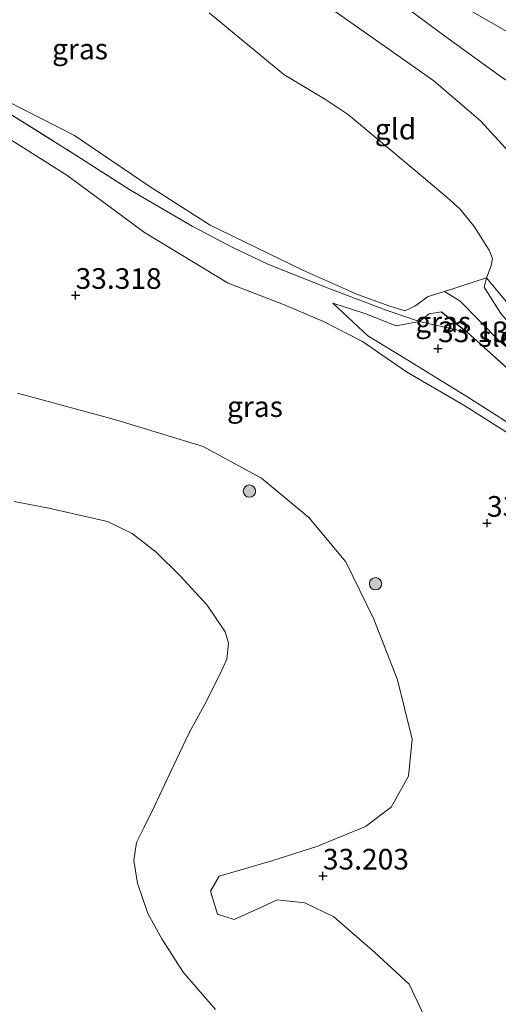
# Model space of a CAD drawing. Units: metres. Extents: x 177631 to 180010, y 331248 to 332834.
# Drawn here: x 179303 to 179361, y 332545 to 332664 of the extents above; entities that cross this region are included whole.
import ezdxf
from ezdxf.enums import TextEntityAlignment as Align

# ---------------------------------------------------------------- set-up
doc = ezdxf.new("R2010")
doc.units = ezdxf.units.M
doc.linetypes.add('IE-TERREINAFSCHEIDING', pattern=[10, 8, -2])
doc.layers.get('0').update_dxf_attribs({"lineweight": 25})
for name, color, linetype, lineweight in [('B-ME-GR-BOMENSTRUIKEN-GV-B6', 93, 'Continuous', 18), ('B-ME-GR-BOOM-S-B1', 93, 'Continuous', 18), ('B-ME-GW-HOOGTEPUNT-S-B1', 10, 'Continuous', 25), ('B-ME-GW-INSTEEKWATERGANG-L-B1', 10, 'Continuous', 25), ('B-ME-GW-KRUINLIJN-L-B1', 93, 'Continuous', 18), ('B-ME-GW-TEENLIJN-L-B1', 93, 'Continuous', 18), ('B-ME-IE-GRASLAND-GV-B6', 93, 'Continuous', 18), ('B-ME-IE-GRONDWERKLIJN-GROND_INGERICHT-GV-B6', 253, 'Continuous', 18), ('B-ME-IE-TERREINAFSCHEIDING-RASTERHEKWERK-L-B1', 8, 'IE-TERREINAFSCHEIDING', 18), ('B-ME-OG-WATER-GV-B6', 153, 'Continuous', 18)]:
    doc.layers.add(name, color=color, linetype=linetype, lineweight=lineweight)
doc.styles.add('NLCS-ISO', font='NLCS-ISO.TTF')

# ---------------------------------------------------------------- blocks, each defined once
blk = doc.blocks.new('boom')
blk.add_hatch(color=256).paths.add_polyline_path([(-0.75, 0, 1), (0.75, 0, 1)])
blk.add_circle((0, 0), 0.75)
blk = doc.blocks.new('hoogtepunt')
for p, q in [((-0.5, 0), (0.5, 0)), ((0, 0.5), (0, -0.5))]:
    blk.add_line(p, q)

msp = doc.modelspace()

# ---------------------------------------------------------------- linework, layer by layer
at = {"layer": 'B-ME-GR-BOMENSTRUIKEN-GV-B6'}
for points in [[(179302.541, 332618.748, 33.295), (179314.44, 332615.553, 33.345), (179324.998, 332612.316, 33.391), (179332.07, 332608.487, 33.502), (179337.786, 332603.737, 33.548), (179342.251, 332598.345, 33.479), (179345.647, 332591.399, 33.58), (179348.525, 332584.058, 33.548), (179350.3, 332576.913, 33.479), (179349.852, 332572.436, 33.488), (179347.757, 332568.681, 33.373), (179344.623, 332566.322, 33.354), (179338.757, 332563.902, 33.152), (179333.319, 332562.189, 33.074), (179326.929, 332560.327, 32.779), (179325.906, 332558.492, 32.756), (179326.736, 332555.701, 32.839), (179328.752, 332555.055, 32.889), (179331.975, 332556.508, 32.995), (179333.941, 332557.461, 33.097), (179337.317, 332557.099, 33.221), (179340.799, 332555.385, 33.258), (179345.781, 332551.062, 33.281), (179349.917, 332547.248, 33.424), (179352.377, 332542.053, 33.465)], [(179326.481, 332544.17, 30.09), (179322.598, 332548.68, 30.09), (179320.014, 332552.731, 30.09), (179318.3, 332555.816, 30.09), (179317.051, 332559.48, 30.09), (179316.6, 332562.213, 30.09), (179316.946, 332564.376, 30.09), (179317.834, 332566.182, 30.09), (179319.147, 332568.856, 30.09), (179320.957, 332572.721, 30.09), (179323.3, 332577.669, 30.09), (179325.149, 332581.067, 30.09), (179326.997, 332584.644, 30.09), (179327.848, 332586.558, 30.09), (179328.087, 332588.504, 30.09), (179327.682, 332589.869, 30.09), (179325.499, 332593.095, 30.09), (179322.234, 332596.673, 30.09), (179319.334, 332599.534, 30.09), (179316.403, 332601.782, 30.09), (179313.44, 332603.238, 30.09), (179306.336, 332604.846, 30.09), (179302.154, 332605.646, 30.09)]]:
    msp.add_polyline3d(points, dxfattribs=at)
at = {"layer": 'B-ME-GW-INSTEEKWATERGANG-L-B1'}
msp.add_line((179353.847, 332628.599, 33.244), (179356.927, 332626.169, 33.299), dxfattribs=at)
at = {"layer": 'B-ME-GW-KRUINLIJN-L-B1'}
for points in [[(179390.894, 332635.606, 36.872), (179386.583, 332639.9, 37.314), (179382.651, 332643.301, 37.687), (179379.261, 332646.661, 38.037), (179374.507, 332651.374, 38.327), (179370.585, 332655.358, 38.47), (179366.528, 332659.163, 38.599), (179361.939, 332662.415, 38.622), (179352.282, 332668.012, 38.668), (179344.347, 332673.076, 38.696), (179336.91, 332678.452, 38.829), (179329.711, 332684.557, 38.811), (179320.894, 332692.872, 38.857), (179312.092, 332702.178, 38.843), (179304.082, 332710.323, 38.765), (179295.492, 332717.718, 38.732)], [(179292.132, 332699.296, 35.472), (179310.922, 332686.124, 35.357), (179335.391, 332668.918, 35.702), (179352.928, 332656.569, 35.673), (179358.613, 332651.704, 35.759), (179363.721, 332646.087, 35.673), (179367.237, 332642.287, 35.472), (179372.255, 332637.75, 35.271), (179376.772, 332633.458, 35.185), (179382.544, 332627.928, 35.127), (179391.901, 332620.843, 35.127), (179398.346, 332614.155, 35.012), (179402.86, 332610.279, 34.668), (179405.532, 332608.551, 34.323), (179407.878, 332605.741, 34.237), (179410.402, 332601.187, 34.208), (179412.868, 332597.111, 34.197)], [(179280.391, 332662.999, 33.497), (179287.031, 332658.65, 33.46), (179297.849, 332651.838, 33.488), (179308.496, 332645.138, 33.525), (179317.899, 332638.23, 33.557), (179328.011, 332632.063, 33.552), (179334.708, 332629.485, 33.442), (179339.563, 332627.434, 33.451)], [(179340.682, 332629.654, 33.083), (179344.574, 332628.392, 33.009), (179348.335, 332626.903, 32.995), (179351.162, 332627.427, 32.912), (179352.328, 332628.349, 33.239), (179353.847, 332628.599, 33.244)], [(179339.563, 332627.434, 33.451), (179344.282, 332625.012, 33.401), (179349.605, 332621.353, 33.456), (179356.67, 332617.254, 33.525), (179362.846, 332613.314, 33.599), (179369.102, 332609.675, 33.46)], [(179352.377, 332542.053, 33.465), (179349.917, 332547.248, 33.424), (179345.781, 332551.062, 33.281), (179340.799, 332555.385, 33.258), (179337.317, 332557.099, 33.221), (179333.941, 332557.461, 33.097), (179331.975, 332556.508, 32.995), (179328.752, 332555.055, 32.889), (179326.736, 332555.701, 32.839), (179325.906, 332558.492, 32.756), (179326.929, 332560.327, 32.779), (179333.319, 332562.189, 33.074), (179338.757, 332563.902, 33.152), (179344.623, 332566.322, 33.354), (179347.757, 332568.681, 33.373), (179349.852, 332572.436, 33.488), (179350.3, 332576.913, 33.479), (179348.525, 332584.058, 33.548), (179345.647, 332591.399, 33.58), (179342.251, 332598.345, 33.479), (179337.786, 332603.737, 33.548), (179332.07, 332608.487, 33.502), (179324.998, 332612.316, 33.391), (179314.44, 332615.553, 33.345), (179302.541, 332618.748, 33.295)]]:
    msp.add_polyline3d(points, dxfattribs=at)
at = {"layer": 'B-ME-GW-TEENLIJN-L-B1'}
for points in [[(179291.755, 332716.535, 36.527), (179302.63, 332706.219, 36.527), (179306.901, 332701.427, 36.527), (179311.678, 332695.558, 36.527), (179316.28, 332691.018, 36.527), (179320.63, 332686.808, 36.556), (179324.56, 332683.427, 36.556), (179335.841, 332674.361, 36.785), (179343.355, 332669.424, 36.699), (179347.527, 332666.959, 36.699), (179354.21, 332662.017, 36.785), (179361.226, 332656.911, 36.929), (179369.155, 332651.978, 36.958), (179374.422, 332647.525, 36.958), (179378.854, 332643.483, 36.785), (179381.865, 332640.76, 36.728), (179385.455, 332638.374, 36.728), (179390.894, 332635.606, 36.872)], [(179369.102, 332609.675, 33.46), (179364.564, 332613.479, 33.391), (179356.921, 332618.365, 33.35), (179349.425, 332622.96, 33.272), (179344.915, 332625.714, 33.221), (179340.682, 332629.654, 33.083)]]:
    msp.add_polyline3d(points, dxfattribs=at)
at = {"layer": 'B-ME-IE-GRASLAND-GV-B6'}
for points in [[(179295.492, 332717.718, 38.732), (179304.082, 332710.323, 38.765), (179312.092, 332702.178, 38.843), (179320.894, 332692.872, 38.857), (179329.711, 332684.557, 38.811), (179336.91, 332678.452, 38.829), (179344.347, 332673.076, 38.696), (179352.282, 332668.012, 38.668), (179361.939, 332662.415, 38.622), (179366.528, 332659.163, 38.599), (179370.585, 332655.358, 38.47), (179374.507, 332651.374, 38.327), (179379.261, 332646.661, 38.037), (179382.651, 332643.301, 37.687), (179386.583, 332639.9, 37.314), (179390.894, 332635.606, 36.872)], [(179390.894, 332635.606, 36.872), (179385.455, 332638.374, 36.728), (179381.865, 332640.76, 36.728), (179378.854, 332643.483, 36.785), (179374.422, 332647.525, 36.958), (179369.155, 332651.978, 36.958), (179361.226, 332656.911, 36.929), (179354.21, 332662.017, 36.785), (179347.527, 332666.959, 36.699), (179343.355, 332669.424, 36.699), (179335.841, 332674.361, 36.785), (179324.56, 332683.427, 36.556), (179320.63, 332686.808, 36.556), (179316.28, 332691.018, 36.527), (179311.678, 332695.558, 36.527), (179306.901, 332701.427, 36.527), (179302.63, 332706.219, 36.527)], [(179361.939, 332662.415, 38.622), (179352.282, 332668.012, 38.668)], [(179365.473, 332618.451, 33.387), (179356.927, 332626.169, 33.299), (179353.847, 332628.599, 33.244), (179352.328, 332628.349, 33.239), (179351.162, 332627.427, 32.912), (179347.156, 332628.818, 32.475), (179340.124, 332631.472, 32.461), (179332.841, 332634.392, 32.484), (179328.526, 332636.45, 32.604), (179323.686, 332638.978, 32.701), (179316.199, 332643.347, 32.843), (179309.283, 332647.784, 32.945), (179291.576, 332658.818, 32.696)], [(179301.468, 332654.015, 32.3), (179309.439, 332649.964, 32.3), (179318.593, 332643.728, 32.3), (179325.838, 332639.084, 32.3), (179337.161, 332633.601, 32.3), (179343.664, 332630.698, 32.3), (179347.575, 332629.303, 32.3), (179349.402, 332628.732, 32.3), (179350.592, 332629.292, 32.3), (179352.208, 332630.462, 32.3), (179354.193, 332631.075, 32.3), (179356.075, 332629.909, 32.3), (179360.852, 332625.066, 32.3)], [(179361.028, 332628.391, 32.3), (179358.98, 332631.58, 32.3), (179359.285, 332632.726, 32.3), (179362.283, 332629.13, 33.124)], [(179356.927, 332626.169, 33.299), (179351.162, 332627.427, 32.912), (179352.328, 332628.349, 33.239), (179353.847, 332628.599, 33.244), (179356.927, 332626.169, 33.299)]]:
    msp.add_polyline3d(points, dxfattribs=at)
at = {"layer": 'B-ME-IE-GRONDWERKLIJN-GROND_INGERICHT-GV-B6'}
for points in [[(179302.63, 332706.219, 36.527), (179306.901, 332701.427, 36.527), (179311.678, 332695.558, 36.527), (179316.28, 332691.018, 36.527), (179320.63, 332686.808, 36.556), (179324.56, 332683.427, 36.556), (179335.841, 332674.361, 36.785), (179343.355, 332669.424, 36.699), (179347.527, 332666.959, 36.699), (179354.21, 332662.017, 36.785), (179361.226, 332656.911, 36.929), (179369.155, 332651.978, 36.958), (179374.422, 332647.525, 36.958), (179378.854, 332643.483, 36.785), (179381.865, 332640.76, 36.728), (179385.455, 332638.374, 36.728), (179390.894, 332635.606, 36.872)], [(179363.721, 332646.087, 35.673), (179358.613, 332651.704, 35.759), (179352.928, 332656.569, 35.673), (179335.391, 332668.918, 35.702)], [(179335.391, 332668.918, 35.702), (179352.928, 332656.569, 35.673), (179358.613, 332651.704, 35.759), (179363.721, 332646.087, 35.673)], [(179362.283, 332629.13, 33.124), (179359.285, 332632.726, 32.3), (179359.814, 332634.037, 32.31), (179360.018, 332635.066, 32.31), (179359.619, 332636.091, 32.31), (179357.787, 332638.948, 32.31), (179356.05, 332641.082, 32.31), (179354.531, 332642.431, 32.3), (179350.667, 332645.72, 32.3), (179342.602, 332652.438, 32.3), (179339.806, 332654.317, 32.3), (179334.749, 332657.326, 32.3), (179325.718, 332664.779, 32.3)], [(179291.576, 332658.818, 32.696), (179309.283, 332647.784, 32.945), (179316.199, 332643.347, 32.843), (179323.686, 332638.978, 32.701), (179328.526, 332636.45, 32.604), (179332.841, 332634.392, 32.484), (179340.124, 332631.472, 32.461), (179347.156, 332628.818, 32.475), (179351.162, 332627.427, 32.912), (179348.335, 332626.903, 32.995), (179344.574, 332628.392, 33.009), (179340.682, 332629.654, 33.083), (179344.915, 332625.714, 33.221), (179349.425, 332622.96, 33.272), (179356.921, 332618.365, 33.35), (179364.564, 332613.479, 33.391)], [(179362.846, 332613.314, 33.599), (179356.67, 332617.254, 33.525), (179349.605, 332621.353, 33.456), (179344.282, 332625.012, 33.401), (179339.563, 332627.434, 33.451), (179334.708, 332629.485, 33.442), (179328.011, 332632.063, 33.552), (179317.899, 332638.23, 33.557), (179308.496, 332645.138, 33.525), (179297.849, 332651.838, 33.488)], [(179297.849, 332651.838, 33.488), (179308.496, 332645.138, 33.525), (179317.899, 332638.23, 33.557), (179328.011, 332632.063, 33.552), (179334.708, 332629.485, 33.442), (179339.563, 332627.434, 33.451), (179344.282, 332625.012, 33.401), (179349.605, 332621.353, 33.456), (179356.67, 332617.254, 33.525), (179362.846, 332613.314, 33.599)], [(179364.564, 332613.479, 33.391), (179356.921, 332618.365, 33.35), (179349.425, 332622.96, 33.272), (179344.915, 332625.714, 33.221), (179340.682, 332629.654, 33.083), (179344.574, 332628.392, 33.009), (179348.335, 332626.903, 32.995), (179351.162, 332627.427, 32.912), (179356.927, 332626.169, 33.299), (179365.473, 332618.451, 33.387)], [(179352.377, 332542.053, 33.465), (179349.917, 332547.248, 33.424), (179345.781, 332551.062, 33.281), (179340.799, 332555.385, 33.258), (179337.317, 332557.099, 33.221), (179333.941, 332557.461, 33.097), (179331.975, 332556.508, 32.995), (179328.752, 332555.055, 32.889), (179326.736, 332555.701, 32.839), (179325.906, 332558.492, 32.756), (179326.929, 332560.327, 32.779), (179333.319, 332562.189, 33.074), (179338.757, 332563.902, 33.152), (179344.623, 332566.322, 33.354), (179347.757, 332568.681, 33.373), (179349.852, 332572.436, 33.488), (179350.3, 332576.913, 33.479), (179348.525, 332584.058, 33.548), (179345.647, 332591.399, 33.58), (179342.251, 332598.345, 33.479), (179337.786, 332603.737, 33.548), (179332.07, 332608.487, 33.502), (179324.998, 332612.316, 33.391), (179314.44, 332615.553, 33.345), (179302.541, 332618.748, 33.295)]]:
    msp.add_polyline3d(points, dxfattribs=at)
at = {"layer": 'B-ME-IE-TERREINAFSCHEIDING-RASTERHEKWERK-L-B1'}
msp.add_line((179359.285, 332632.726, 32.3), (179362.283, 332629.13, 33.124), dxfattribs=at)
for points in [[(179221.283, 332688.601, 32.447), (179234.977, 332686.398, 32.3), (179239.658, 332686.62, 32.332), (179245.647, 332685.131, 32.3), (179255.211, 332683.052, 32.613), (179259.366, 332681.915, 32.599), (179263.852, 332679.746, 32.627), (179267.557, 332677.655, 32.664), (179270.794, 332674.104, 32.664), (179275.92, 332669.555, 32.687), (179280.3, 332666.541, 32.719), (179291.576, 332658.818, 32.696), (179309.283, 332647.784, 32.945), (179316.199, 332643.347, 32.843), (179323.686, 332638.978, 32.701), (179328.526, 332636.45, 32.604), (179332.841, 332634.392, 32.484), (179340.124, 332631.472, 32.461), (179347.156, 332628.818, 32.475), (179351.162, 332627.427, 32.912), (179356.927, 332626.169, 33.299)], [(179356.927, 332626.169, 33.299), (179365.473, 332618.451, 33.387), (179371.839, 332612.843, 33.331), (179379.118, 332605.855, 33.336), (179382.057, 332602.796, 33.359), (179380.761, 332591.842, 33.497), (179379.077, 332580.794, 33.552), (179378.257, 332572.266, 33.704)]]:
    msp.add_polyline3d(points, dxfattribs=at)
at = {"layer": 'B-ME-OG-WATER-GV-B6'}
for points in [[(179325.718, 332664.779, 32.3), (179334.749, 332657.326, 32.3), (179339.806, 332654.317, 32.3), (179342.602, 332652.438, 32.3), (179350.667, 332645.72, 32.3), (179354.531, 332642.431, 32.3), (179356.05, 332641.082, 32.31), (179357.787, 332638.948, 32.31), (179359.619, 332636.091, 32.31), (179360.018, 332635.066, 32.31), (179359.814, 332634.037, 32.31), (179359.285, 332632.726, 32.3), (179354.193, 332631.075, 32.3), (179352.208, 332630.462, 32.3), (179350.592, 332629.292, 32.3), (179349.402, 332628.732, 32.3), (179347.575, 332629.303, 32.3), (179343.664, 332630.698, 32.3), (179337.161, 332633.601, 32.3), (179325.838, 332639.084, 32.3), (179318.593, 332643.728, 32.3), (179309.439, 332649.964, 32.3), (179301.468, 332654.015, 32.3)], [(179359.285, 332632.726, 32.3), (179358.98, 332631.58, 32.3), (179361.028, 332628.391, 32.3), (179364.927, 332623.934, 32.3), (179370.189, 332619.213, 32.3), (179370.15, 332618.268, 32.3), (179369.161, 332618.504, 32.3), (179366.554, 332620.278, 32.3), (179360.852, 332625.066, 32.3), (179356.075, 332629.909, 32.3), (179354.193, 332631.075, 32.3), (179359.285, 332632.726, 32.3)], [(179302.154, 332605.646, 30.09), (179306.336, 332604.846, 30.09), (179313.44, 332603.238, 30.09), (179316.403, 332601.782, 30.09), (179319.334, 332599.534, 30.09), (179322.234, 332596.673, 30.09), (179325.499, 332593.095, 30.09), (179327.682, 332589.869, 30.09), (179328.087, 332588.504, 30.09), (179327.848, 332586.558, 30.09), (179326.997, 332584.644, 30.09), (179325.149, 332581.067, 30.09), (179323.3, 332577.669, 30.09), (179320.957, 332572.721, 30.09), (179319.147, 332568.856, 30.09), (179317.834, 332566.182, 30.09), (179316.946, 332564.376, 30.09), (179316.6, 332562.213, 30.09), (179317.051, 332559.48, 30.09), (179318.3, 332555.816, 30.09), (179320.014, 332552.731, 30.09), (179322.598, 332548.68, 30.09), (179326.481, 332544.17, 30.09)]]:
    msp.add_polyline3d(points, dxfattribs=at)

# ---------------------------------------------------------------- block references
at = {"layer": 'B-ME-GR-BOOM-S-B1', "rotation": 90}
for p in [(179330.599, 332606.914, 33.064), (179345.866, 332595.705, 33.908)]:
    msp.add_blockref('boom', p, dxfattribs=at)
at = {"layer": 'B-ME-GW-HOOGTEPUNT-S-B1', "rotation": 90}
for p in [(179309.57, 332630.612, 33.318), (179309.57, 332630.612, 33.318), (179353.428, 332624.159, 33.133), (179353.428, 332624.159, 33.133), (179359.341, 332603.031, 33.387), (179359.341, 332603.031, 33.387), (179339.486, 332560.337, 33.203), (179339.486, 332560.337, 33.203)]:
    msp.add_blockref('hoogtepunt', p, dxfattribs=at)

# ---------------------------------------------------------------- texts
at = {"layer": 'B-ME-GW-HOOGTEPUNT-S-B1', "ltscale": 0.2, "style": 'NLCS-ISO'}
for s, p in [('33.318', (179309.57, 332630.612, 33.318)), ('33.318', (179309.57, 332630.612, 33.318)), ('33.133', (179353.428, 332624.159, 33.133)), ('33.133', (179353.428, 332624.159, 33.133)), ('33.387', (179359.341, 332603.031, 33.387)), ('33.387', (179359.341, 332603.031, 33.387)), ('33.203', (179339.486, 332560.337, 33.203)), ('33.203', (179339.486, 332560.337, 33.203))]:
    msp.add_text(s, height=2.5, dxfattribs=at).set_placement(p, align=Align.BOTTOM_LEFT)
at = {"layer": 'B-ME-IE-GRASLAND-GV-B6', "ltscale": 0.2, "style": 'NLCS-ISO'}
for p in [(179310.1055, 332660.418), (179354.0445, 332627.384), (179331.2685, 332617.1425)]:
    msp.add_text('gras', height=2.5, dxfattribs=at).set_placement(p, align=Align.MIDDLE_CENTER)
at = {"layer": 'B-ME-IE-GRONDWERKLIJN-GROND_INGERICHT-GV-B6', "ltscale": 0.2, "style": 'NLCS-ISO'}
msp.add_text('gld', height=2.5, dxfattribs=at).set_placement((179348.27708, 332650.72087), align=Align.MIDDLE_CENTER)
at = {"layer": 'B-ME-OG-WATER-GV-B6', "ltscale": 0.2, "style": 'NLCS-ISO'}
msp.add_text('sloot', height=2.5, dxfattribs=at).set_placement((179362.29748, 332625.63234), align=Align.MIDDLE_CENTER)

doc.saveas('drawing.dxf')
